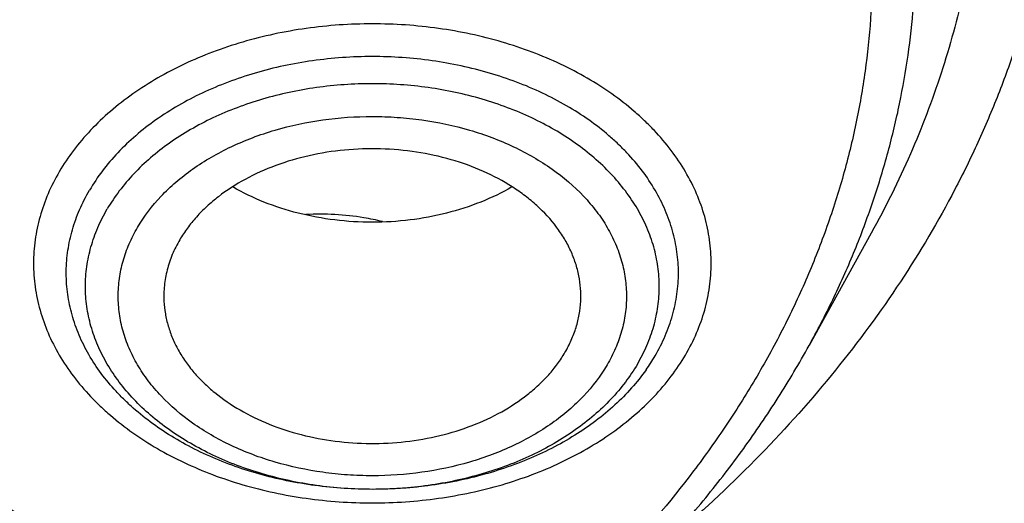
# Model space of a CAD drawing. Units: inches. Extents: x 7.1 to 14.8, y -3.1 to 21.7.
# Drawn here: x 11.2 to 11.6, y 16.2 to 16.4 of the extents above; entities that cross this region are included whole.
import ezdxf

# ---------------------------------------------------------------- set-up
doc = ezdxf.new("R2010")
doc.units = ezdxf.units.IN
doc.header["$LTSCALE"] = 1.21
doc.header["$MEASUREMENT"] = 0
doc.layers.get('0').update_dxf_attribs({"linetype": 'CONTINUOUS'})

msp = doc.modelspace()

# ---------------------------------------------------------------- linework, layer by layer
at = {"color": 7, "linetype": 'CONTINUOUS'}
msp.add_line((11.580695828, 16.3330092918), (11.5542651929, 16.2851828689), dxfattribs=at)
msp.add_arc((11.4180243481, 16.3224081104), 0.0821246762, 324.645445452, 329.6236852345, dxfattribs=at)
for points, knots in [([(11.0406115276, 17.9113986162), (11.0961680121, 17.909108373), (11.1792938149, 17.9028956092), (11.2892559004, 17.8890336721), (11.3976611088, 17.8715936239), (11.5044349663, 17.8487211374), (11.6089821666, 17.8204233651), (11.7106099874, 17.7889447179), (11.8094228635, 17.7522995279), (11.9047770688, 17.7105190838), (11.9960670622, 17.6661635546), (12.0834106561, 17.6170348838), (12.166096482, 17.5632253507), (12.2438793875, 17.5075797866), (12.3166485443, 17.447686676), (12.3836180362, 17.3837698368), (12.4302072609, 17.3346027108), (12.4734581043, 17.2839288448), (12.5132747245, 17.2318593988), (12.5495667011, 17.1785106187), (12.5822519001, 17.1240012707), (12.6112559154, 17.0684530097), (12.6365124631, 17.0119900214), (12.6579635177, 16.9547388305), (12.6755595844, 16.896828067), (12.6892599552, 16.8383881995), (12.6990327798, 16.7795511897), (12.7048552453, 16.7204501694), (12.706713699, 16.6612190691), (12.704603732, 16.6019922288), (12.6985303423, 16.5429039751), (12.6885077679, 16.4840881994), (12.6745594002, 16.4256779699), (12.6567176585, 16.3678051621), (12.6350238085, 16.3106001384), (12.6095278906, 16.2541914037), (12.5802884626, 16.1987053412), (12.547372328, 16.1442659808), (12.5108543997, 16.0909948067), (12.4708173061, 16.0390104023), (12.4273519484, 15.9884288145), (12.3805546386, 15.939361001), (12.3133150607, 15.8755871687), (12.240293152, 15.8158492398), (12.1622738937, 15.7603683232), (12.0793622461, 15.7067356351), (11.991811465, 15.6577924466), (11.900331745, 15.6136296468), (11.8048037806, 15.5720528217), (11.7058364649, 15.5356170636), (11.6040725928, 15.5043530458), (11.4994094933, 15.4762779918), (11.3925393604, 15.4536315451), (11.2840571981, 15.43642089), (11.1740407524, 15.4227924468), (11.0908861598, 15.4167554868), (11.0353161161, 15.4145829214)], [0, 0, 0, 0, 0.0364572205, 0.0546002316, 0.072658124, 0.1084370227, 0.1261270849, 0.1436594659, 0.1781821095, 0.1951498051, 0.2119027886, 0.2447156194, 0.260765736, 0.2765677877, 0.3074066607, 0.3224511955, 0.3372462639, 0.3517973812, 0.366112581, 0.3802024663, 0.3940802213, 0.407761583, 0.4212647668, 0.4346103409, 0.4478210438, 0.4609215415, 0.4739381225, 0.4868983421, 0.4998306221, 0.5127638189, 0.5257267747, 0.5387478687, 0.5518545875, 0.5650731267, 0.5784280385, 0.5919419308, 0.6056352271, 0.619525989, 0.633629793, 0.6479596604, 0.6625260305, 0.6773367756, 0.6923972534, 0.7232682358, 0.7390861431, 0.7551518147, 0.7879943901, 0.8047613238, 0.8217422284, 0.8562887302, 0.8738315928, 0.8915310885, 0.9273254792, 0.9453893894, 0.9635369925, 1, 1, 1, 1]), ([(10.9376923427, 17.5266098704), (10.9932514308, 17.5266098584), (11.0765203012, 17.5228002192), (11.1864835402, 17.5100860173), (11.2677906712, 17.4968121142), (11.3477092172, 17.4798413761), (11.4259079527, 17.4592443489), (11.5020576899, 17.4351071641), (11.5758392194, 17.407530543), (11.6469429434, 17.3766294764), (11.7150704063, 17.3425328169), (11.7799360825, 17.3053821467), (11.841265984, 17.2653332417), (11.889482771, 17.2294816023), (11.926010141, 17.1994972838), (11.9607489724, 17.1690358888), (12.0015530081, 17.1295068589), (12.0463264241, 17.0796335578), (12.0864411377, 17.0277974221), (12.1217239788, 16.9742153365), (12.1520228167, 16.9191107867), (12.1772053289, 16.8627150639), (12.1971603951, 16.8052661766), (12.2117989164, 16.7470082005), (12.2210548347, 16.6881902426), (12.2248860223, 16.6290651499), (12.2232749535, 16.5698879231), (12.2162290015, 16.5109139312), (12.2037803294, 16.452397122), (12.18598528, 16.3945882396), (12.1629238516, 16.3377337929), (12.1346975896, 16.2820734429), (12.101432989, 16.2278448664), (12.0762664125, 16.1931741849), (12.0629300943, 16.1761535824)], [0, 0, 0, 0, 0.0752411808, 0.1126746661, 0.1498739275, 0.1867648922, 0.2232767861, 0.2593431232, 0.2949025589, 0.3298998129, 0.3642865966, 0.3980225625, 0.4310762634, 0.4634261132, 0.4793353434, 0.4950655179, 0.5259870037, 0.5562081648, 0.5857555501, 0.6146692834, 0.6430031815, 0.6708244651, 0.6982129736, 0.7252598119, 0.7520654067, 0.7787370081, 0.8053857461, 0.8321234191, 0.8590592358, 0.8862967376, 0.9139311013, 0.9420469604, 0.9707168107, 1, 1, 1, 1]), ([(10.9376923427, 15.693102346), (10.9789553261, 15.693102346), (11.061311878, 15.695955953), (11.1837403793, 15.7087666272), (11.3038236028, 15.7299830816), (11.4204018154, 15.7594027028), (11.5142346117, 15.7907006925), (11.5865044852, 15.8196300966), (11.6558141712, 15.8506429859), (11.7222620744, 15.8853881516), (11.7852882808, 15.9238019083), (11.8301778273, 15.9539986025), (11.8729201566, 15.9857173045), (11.9134135522, 16.0188829857), (11.9515599762, 16.0534162567), (11.987267416, 16.0892346361), (12.0204495142, 16.126252488), (12.0510258344, 16.1643813224), (12.0789220026, 16.2035299351), (12.1040699135, 16.2436045733), (12.126408045, 16.284509033), (12.1458814682, 16.3261449524), (12.162442035, 16.3684119694), (12.1760485156, 16.4112079332), (12.1866669358, 16.4544290766), (12.1942707235, 16.4979703094), (12.198840731, 16.5417255321), (12.2003653799, 16.5855879371), (12.198840731, 16.6294503421), (12.1942707235, 16.6732055648), (12.1866669358, 16.7167467976), (12.1760485156, 16.759967941), (12.162442035, 16.8027639047), (12.1458814682, 16.8450309217), (12.126408045, 16.8866668412), (12.1040699135, 16.9275713008), (12.0789220026, 16.9676459391), (12.0510258343, 17.0067945518), (12.0204495142, 17.0449233862), (11.987267416, 17.0819412381), (11.9515599762, 17.1177596175), (11.9134135522, 17.1522928885), (11.8729201566, 17.1854585696), (11.8301778273, 17.2171772717), (11.7852882808, 17.2473739659), (11.7222620744, 17.2857877226), (11.6558141712, 17.3205328883), (11.5865044852, 17.3515457775), (11.5142346117, 17.3804751816), (11.4204018154, 17.4117731714), (11.3038236028, 17.4411927926), (11.1837403793, 17.462409247), (11.061311878, 17.4752199212), (10.9789553261, 17.4780735282), (10.9376923427, 17.4780735282)], [0, 0, 0, 0, 0.0363136622, 0.0724528109, 0.1082478705, 0.1435372376, 0.1781722881, 0.195205943, 0.2120285339, 0.2449831785, 0.2611018923, 0.2769685024, 0.292577691, 0.3079264106, 0.3230140259, 0.3378424555, 0.3524162852, 0.3667428584, 0.3808323434, 0.3946977702, 0.4083550256, 0.4218227803, 0.4351223617, 0.448277561, 0.4613143736, 0.4742606635, 0.4871457593, 0.5, 0.5128542407, 0.5257393365, 0.5386856264, 0.551722439, 0.5648776383, 0.5781772197, 0.5916449744, 0.6053022298, 0.6191676566, 0.6332571416, 0.6475837148, 0.6621575445, 0.6769859741, 0.6920735894, 0.707422309, 0.7230314976, 0.7388981077, 0.7550168215, 0.7879714661, 0.804794057, 0.8218277119, 0.8564627624, 0.8917521295, 0.9275471891, 0.9636863378, 1, 1, 1, 1]), ([(10.9376923427, 17.4043273253), (10.9545046867, 17.4043273253), (10.979721516, 17.4039536212), (11.0133093199, 17.4026872), (11.0468274616, 17.4009033575), (11.0885948383, 17.3977126122), (11.1384613637, 17.392368659), (11.1879578498, 17.385514884), (11.2369919128, 17.3771622035), (11.2854741258, 17.3673278477), (11.3490158117, 17.3523213033), (11.426553767, 17.3300213528), (11.5163498354, 17.2975959243), (11.6018959035, 17.2598386172), (11.6825612391, 17.2170241578), (11.7577529465, 17.1694625969), (11.8269177663, 17.1174960707), (11.8895408367, 17.0615039968), (11.9362436557, 17.0114406411), (11.9697877367, 16.9697868047), (11.9928545225, 16.9380428105), (12.013971053, 16.9056248234), (12.0330982858, 16.8725917571), (12.0502002401, 16.839004784), (12.0652449081, 16.8049259632), (12.0782036645, 16.7704182853), (12.089052016, 16.7355457777), (12.0977694938, 16.7003732742), (12.1043392499, 16.6649661843), (12.1087487675, 16.6293905516), (12.110989778, 16.593712806), (12.1110577514, 16.5579995897), (12.1089525947, 16.5223176698), (12.1046785404, 16.4867336957), (12.0982435602, 16.4513141266), (12.0896599885, 16.4161250227), (12.0789443876, 16.3812318364), (12.0661169365, 16.3466994581), (12.0512019682, 16.3125919612), (12.0342277825, 16.2789723423), (12.015226337, 16.2459029888), (11.9942326083, 16.2134441977), (11.9634170781, 16.1707536001), (11.9199904864, 16.1192249974), (11.8610339977, 16.0612547962), (11.7952823162, 16.0070991195), (11.7232265323, 15.9571530908), (11.6453978758, 15.9117756313), (11.5623680222, 15.8712950261), (11.4747522985, 15.8360058486), (11.4142321812, 15.8162810591), (11.3833963098, 15.8073264701)], [0, 0, 0, 0, 0.0185617803, 0.0278383377, 0.0371081099, 0.0556187482, 0.0740784246, 0.0924703708, 0.1107781518, 0.1289858474, 0.1470779927, 0.1828518838, 0.2179934069, 0.2524046884, 0.2860037741, 0.318727523, 0.3505344976, 0.3814078898, 0.4113581311, 0.4260027211, 0.4404340976, 0.4546621218, 0.4686985975, 0.482557267, 0.4962537593, 0.5098054703, 0.5232314455, 0.5365522173, 0.549789586, 0.5629663941, 0.5761062456, 0.5892332145, 0.6023715503, 0.6155453483, 0.6287782507, 0.6420931533, 0.6555119307, 0.669055203, 0.6827421104, 0.6965901571, 0.7106150889, 0.7248307644, 0.7392491101, 0.7687232084, 0.799103012, 0.8304144234, 0.8626547728, 0.8957953582, 0.9297842155, 0.9645490239, 1, 1, 1, 1]), ([(10.6608677499, 17.0014274271), (10.6794817596, 17.0068793443), (10.7173054112, 17.0166614958), (10.7751256909, 17.0278802542), (10.834060375, 17.0356789651), (10.8937036025, 17.0400034949), (10.9536479159, 17.040824766), (11.0134830306, 17.0381370602), (11.0727996045, 17.031958679), (11.1311918251, 17.0223316615), (11.1882602816, 17.0093214786), (11.2436146784, 16.9930165012), (11.2968764918, 16.9735273274), (11.3476815059, 16.9509859396), (11.3956822065, 16.9255446816), (11.4405500072, 16.8973752037), (11.4819773097, 16.8666670907), (11.5196790444, 16.8336269829), (11.5533949421, 16.7984758379), (11.5828882406, 16.7614532087), (11.6039126935, 16.7290326043), (11.6183617629, 16.7024445015), (11.627960248, 16.6823275308), (11.6363705116, 16.6619451791), (11.64357807, 16.6413320471), (11.6495703947, 16.62052394), (11.6543365067, 16.5995566905), (11.6578683961, 16.5784667347), (11.6601594281, 16.5572905774), (11.6612057129, 16.5360650279), (11.6610054241, 16.5148269484), (11.659558662, 16.4936132646), (11.6568684126, 16.4724607924), (11.6529389993, 16.451406308), (11.6477777997, 16.4304862598), (11.6413937007, 16.4097368721), (11.633798097, 16.3891941585), (11.6250041565, 16.3688929558), (11.6116222471, 16.3420335915), (11.5918992043, 16.3092082034), (11.5638863838, 16.2716053868), (11.5315798899, 16.2357929302), (11.5076771717, 16.213595876), (11.4951168311, 16.2028575559)], [0, 0, 0, 0, 0.0355932418, 0.0716381434, 0.108020935, 0.1446204814, 0.1813125112, 0.2179709744, 0.2544704362, 0.2906882147, 0.3265065887, 0.3618150326, 0.3965125014, 0.4305097768, 0.4637318808, 0.4961205513, 0.5276367381, 0.5582630578, 0.5880061027, 0.6168984211, 0.6449999032, 0.6587850625, 0.6724077131, 0.6858830003, 0.6992275976, 0.7124596034, 0.7255983363, 0.7386642026, 0.751678439, 0.7646628972, 0.7776397879, 0.7906314074, 0.8036598756, 0.8167468824, 0.8299134125, 0.8431795505, 0.8565642443, 0.8700851378, 0.8837584466, 0.9116101323, 0.9402259992, 0.9696753833, 1, 1, 1, 1]), ([(11.0355306254, 15.36551903), (11.0649150324, 15.3666121896), (11.1235836077, 15.3697755422), (11.2112353651, 15.3774788905), (11.2982752837, 15.388113571), (11.4128852995, 15.4061072725), (11.5258061429, 15.4298607822), (11.6364000455, 15.4593635775), (11.71747589, 15.4841564426), (11.7968005088, 15.5116398617), (11.8993568063, 15.5515414563), (11.9983562226, 15.5967331462), (12.0930768469, 15.64715416), (12.1610609398, 15.6870499259), (12.2262974659, 15.7291829609), (12.3087343379, 15.7877289475), (12.3858853353, 15.8507855093), (12.4569145771, 15.918116941), (12.5063407337, 15.9699264981), (12.5522389169, 16.0233391277), (12.5945069303, 16.078237009), (12.6330482483, 16.1344969337), (12.6677750954, 16.1919930218), (12.698607982, 16.2505962487), (12.725476103, 16.3101748779), (12.7483174616, 16.3705946431), (12.7670790851, 16.43171914), (12.7817172614, 16.4934096625), (12.7921976971, 16.5555271522), (12.7984958233, 16.6179265626), (12.7998970061, 16.6596440703), (12.7998970154, 16.6804727189)], [0, 0, 0, 0, 0.0364976413, 0.0729098532, 0.109194705, 0.1453135798, 0.2168880091, 0.2522811164, 0.2873614914, 0.322096716, 0.3564565599, 0.4239285342, 0.4570064623, 0.4896150221, 0.5217387649, 0.5533660052, 0.6150874896, 0.6451964997, 0.6748048808, 0.7039233861, 0.7325678458, 0.7607592627, 0.7885238233, 0.8158928783, 0.842902796, 0.8695946903, 0.8960140735, 0.9222103702, 0.9482362903, 0.9741471373, 1, 1, 1, 1]), ([(11.0154579494, 15.2212368477), (11.0788586972, 15.2228872123), (11.2052730307, 15.2302085276), (11.3930785785, 15.2532387823), (11.5774211774, 15.2881454421), (11.7568866433, 15.3346901011), (11.9300990054, 15.3925529073), (12.0688486157, 15.4501785224), (12.1754259306, 15.5016315046), (12.2776548302, 15.5558879691), (12.3754729269, 15.615358928), (12.4681288486, 15.6799293598), (12.5556075276, 15.7465927882), (12.6375332822, 15.81793267), (12.7130749935, 15.8936811405), (12.7658122011, 15.9519032981), (12.8148956318, 16.011802572), (12.8602130924, 16.0732520124), (12.9016585212, 16.1361169174), (12.9391358832, 16.2002581417), (12.9725592778, 16.2655322716), (13.0018538429, 16.3317928986), (13.0269561829, 16.398891235), (13.0478145771, 16.4666785705), (13.0643887642, 16.5350019799), (13.0725894056, 16.5809590666), (13.0759579849, 16.6039527763)], [0, 0, 0, 0, 0.0709664421, 0.14157466, 0.2115793979, 0.2807495103, 0.3488731872, 0.4157625376, 0.4486989767, 0.4812693557, 0.5452404835, 0.576630251, 0.607606308, 0.6682796932, 0.6979880512, 0.7272741943, 0.756143478, 0.7846047643, 0.8126706972, 0.840357951, 0.8676874272, 0.8946843708, 0.9213783514, 0.9478032114, 0.9739965022, 1, 1, 1, 1]), ([(9.7762750653, 16.5699482003), (9.7762750962, 16.5531459265), (9.7777394696, 16.519460327), (9.7843163903, 16.4691722157), (9.7952483242, 16.4192674417), (9.8104913929, 16.3699417938), (9.8299848699, 16.3213815164), (9.8536518772, 16.2737706132), (9.8813999032, 16.227288151), (9.9131217775, 16.1821079744), (9.948694723, 16.1383996578), (9.9812606428, 16.1035250152), (10.0090661311, 16.0765079396), (10.0383441452, 16.0498203731), (10.0771035196, 16.0176936039), (10.126594704, 15.9814316128), (10.1791310504, 15.9473859375), (10.2345138688, 15.9156842765), (10.292535515, 15.8864443447), (10.3529781138, 15.8597751555), (10.4156148786, 15.8357761339), (10.4802107887, 15.8145368312), (10.5465234841, 15.7961365615), (10.6143041626, 15.7806440715), (10.6832984467, 15.768117275), (10.7532476088, 15.7586030232), (10.8238884694, 15.7521369013), (10.8949584517, 15.7487431115), (10.9898456867, 15.7483317664), (11.0845221484, 15.7540750732), (11.1781631957, 15.7659719311), (11.2473710883, 15.7779000648), (11.3154140296, 15.7928020306), (11.3600803568, 15.804755662), (11.3821475102, 15.8112189816)], [0, 0, 0, 0, 0.0249700378, 0.0500335248, 0.0752814945, 0.1008002505, 0.1266694065, 0.1529602406, 0.1797344746, 0.2070435153, 0.2349279849, 0.2634176823, 0.2778977628, 0.2925354326, 0.3222826514, 0.3526621068, 0.383663674, 0.4152687603, 0.4474509884, 0.4801769009, 0.5134067227, 0.5470950226, 0.5811914445, 0.6156413904, 0.6503866635, 0.6853661689, 0.7205165296, 0.7557727272, 0.7910687611, 0.8614982889, 0.8965171285, 0.9313141486, 0.9658280578, 1, 1, 1, 1]), ([(11.3821475102, 15.8112189816), (11.4082847189, 15.8188743928), (11.4597242766, 15.835504399), (11.5346322061, 15.8646160818), (11.6063231802, 15.8975419718), (11.674405201, 15.9341097365), (11.7385125854, 15.9741233283), (11.7982962048, 16.0173680129), (11.8445442468, 16.0561590745), (11.8790209854, 16.0885960056), (11.9113657347, 16.1214805064), (11.9486035842, 16.1641213697), (11.9817274906, 16.2091654406), (12.0053108848, 16.2461499693), (12.0214469635, 16.2741646564), (12.0361139927, 16.3025815073), (12.0492920551, 16.3313626295), (12.0609629178, 16.360468848), (12.0711107085, 16.3898606178), (12.0797210352, 16.4194980979), (12.0867824411, 16.4493408416), (12.0922846606, 16.4793482262), (12.0962204187, 16.5094795342), (12.098584035, 16.5396926014), (12.0991096386, 16.5598688568), (12.0991096201, 16.5699482003)], [0, 0, 0, 0, 0.0730725554, 0.1449537945, 0.2155038779, 0.284603919, 0.352160555, 0.4181083108, 0.4824129531, 0.5139534894, 0.5450863592, 0.6061420386, 0.6656680093, 0.6948994587, 0.7237956104, 0.7523773795, 0.780668059, 0.8086932638, 0.836480835, 0.8640606043, 0.8914642546, 0.9187250018, 0.9458773949, 0.9729569835, 1, 1, 1, 1]), ([(10.9376923427, 15.6916898762), (10.9768165041, 15.6916898762), (11.0549227539, 15.694247667), (11.1711485018, 15.7057336387), (11.285393769, 15.7247698855), (11.3966810637, 15.7511970154), (11.5040663995, 15.7847943619), (11.6066371447, 15.8252822041), (11.7035223518, 15.8723246927), (11.7938977656, 15.9255330245), (11.8769944944, 15.9844710249), (11.952095026, 16.048649664), (12.0079259162, 16.1065334073), (12.0478362071, 16.1549274516), (12.075157653, 16.1918913044), (12.1000388037, 16.2297265643), (12.1224249656, 16.2683538055), (12.1422654165, 16.3076903376), (12.1595149525, 16.347651816), (12.1741336058, 16.3881514844), (12.1860878154, 16.4291019529), (12.1953484955, 16.4704106871), (12.1997228998, 16.4981965132), (12.2014498912, 16.5121008793)], [0, 0, 0, 0, 0.0717569391, 0.1432085531, 0.2140574963, 0.284018998, 0.352828894, 0.4202505136, 0.4860819037, 0.5501631757, 0.6123840459, 0.6726910935, 0.7310946767, 0.7596145049, 0.7876945116, 0.8153561213, 0.842625378, 0.8695328303, 0.89611339, 0.9224061243, 0.9484534396, 0.9743022922, 1, 1, 1, 1]), ([(11.4572435271, 16.304044223), (11.4573331731, 16.3058578782), (11.4572887883, 16.309508415), (11.4565473023, 16.3149565768), (11.4551374906, 16.3203369133), (11.4530712895, 16.3256064185), (11.450365446, 16.3307255373), (11.4458718912, 16.3373926547), (11.4402165758, 16.3435055023), (11.4336534503, 16.3489494362), (11.4262357396, 16.3541180398), (11.4158399664, 16.359640709), (11.4021468819, 16.3645754591), (11.3874661419, 16.3677704569), (11.3722327533, 16.3691334749), (11.3568953439, 16.3686253112), (11.3419069188, 16.3662609476), (11.3277085464, 16.3621074009), (11.3147209998, 16.3562846867), (11.3050823908, 16.3500831797), (11.2983770496, 16.3444368263), (11.2939480267, 16.3399705827), (11.2900833752, 16.3352471039), (11.2878714254, 16.3319026038), (11.2868751582, 16.3302018692)], [0, 0, 0, 0, 0.0252058521, 0.0505250901, 0.0761418582, 0.1022251269, 0.1289212235, 0.1563488556, 0.2136570506, 0.2436865237, 0.2746188294, 0.3390137087, 0.406412327, 0.4760542333, 0.5469914431, 0.6181743237, 0.688534928, 0.7570682494, 0.8229169896, 0.8854597556, 0.9154126387, 0.9444610206, 0.9726400758, 1, 1, 1, 1]), ([(11.4850041672, 16.2748879433), (11.4831115981, 16.2722159896), (11.4789466095, 16.2669984221), (11.4717917772, 16.2597584308), (11.4636933968, 16.2530389835), (11.4515676669, 16.2447390669), (11.4380216825, 16.2378788081), (11.4234824743, 16.2325031185), (11.4079779765, 16.2280469802), (11.387718949, 16.2245286029), (11.367032708, 16.223786894), (11.3504869884, 16.2248725114), (11.3342734226, 16.2270565859), (11.318526431, 16.2308655907), (11.3036169149, 16.2362932336), (11.2931262221, 16.241060478), (11.2833261642, 16.2465165832), (11.2743060757, 16.252612512), (11.2674502108, 16.2582280677), (11.2624466324, 16.2629899003), (11.2578492736, 16.2678339371), (11.2527126371, 16.2741732271), (11.2475623357, 16.2822363618), (11.2435263499, 16.2906201231), (11.2406457309, 16.2992469013), (11.2389504619, 16.308035724), (11.2384587211, 16.3169024217), (11.239175982, 16.3257609437), (11.2410943588, 16.3345261565), (11.24419292, 16.3431126567), (11.2469861173, 16.348590269), (11.2485545838, 16.3512678087)], [0, 0, 0, 0, 0.028554763, 0.0580824354, 0.0886244275, 0.1201778615, 0.1860859744, 0.2203334243, 0.2552762766, 0.3266512745, 0.3990352047, 0.4352147319, 0.4711517925, 0.5416264683, 0.5759239605, 0.6094163061, 0.6420073038, 0.6736271032, 0.7042366038, 0.7191644021, 0.7338412887, 0.7624566258, 0.7901683207, 0.8170948881, 0.8433954193, 0.8692642371, 0.8949214989, 0.9206009288, 0.9465338274, 0.9729382877, 1, 1, 1, 1]), ([(11.4280331079, 16.352658242), (11.4237979625, 16.3501957745), (11.4147445826, 16.3458334122), (11.400172535, 16.3411434787), (11.3846904746, 16.338272981), (11.3687485854, 16.3373046153), (11.3528057159, 16.3382648365), (11.3373207891, 16.341127589), (11.3227439811, 16.3458099457), (11.313686431, 16.3501676478), (11.3094488883, 16.3526279379)], [0, 0, 0, 0, 0.1188822345, 0.2428559922, 0.3704671889, 0.4999708185, 0.6294786233, 0.7571014904, 0.8810940079, 1, 1, 1, 1]), ([(11.3729808198, 16.3379098554), (11.3703657695, 16.3385583291), (11.3596863724, 16.3407639203), (11.3486762055, 16.3413357212), (11.3404844888, 16.3408605297)], [0, 0, 0, 0, 0.247185142, 1, 1, 1, 1]), ([(11.2868751582, 16.3302018692), (11.2856867014, 16.3281730466), (11.2835981565, 16.3240099766), (11.2813939885, 16.317458399), (11.280194496, 16.310771476), (11.2800761463, 16.3062729601), (11.2801862741, 16.3040442239)], [0, 0, 0, 0, 0.2577976666, 0.5088239873, 0.7553408164, 1, 1, 1, 1]), ([(11.2801862741, 16.3040442239), (11.2802739009, 16.3022708585), (11.2806650381, 16.2987135495), (11.2818869067, 16.2934507057), (11.2837359398, 16.2882822319), (11.2861972592, 16.2832467809), (11.2892519221, 16.2783802389), (11.2928769507, 16.2737174088), (11.2970456585, 16.2692908533), (11.3033762188, 16.2636669515), (11.3125184712, 16.2574255956), (11.3249060087, 16.2514471902), (11.3385244232, 16.2470269842), (11.3529895344, 16.2442860278), (11.3678963561, 16.2432985955), (11.382826159, 16.2440920294), (11.3973595861, 16.2466441362), (11.4110895731, 16.250886156), (11.4236289959, 16.2567011918), (11.4329288484, 16.2628198042), (11.4394041212, 16.2683584472), (11.4436878426, 16.272729356), (11.4474335323, 16.2773429705), (11.4495836716, 16.2806037863), (11.4505546029, 16.2822612698)], [0, 0, 0, 0, 0.0251534507, 0.0505568881, 0.0763741733, 0.1027497442, 0.1298037521, 0.1576290108, 0.1862895277, 0.2158208651, 0.2774578257, 0.3423806291, 0.4100547409, 0.4797103168, 0.5504236045, 0.6211922998, 0.6910104385, 0.7589417669, 0.8241960715, 0.8862090122, 0.9159326875, 0.9447801107, 0.9727867389, 1, 1, 1, 1]), ([(11.4505546029, 16.2822612698), (11.4515514881, 16.2839630592), (11.4533408253, 16.2874386694), (11.4553813765, 16.2928739894), (11.4567257543, 16.2984201876), (11.4571510716, 16.3021737286), (11.4572435271, 16.304044223)], [0, 0, 0, 0, 0.2573020059, 0.5087139842, 0.7556782773, 1, 1, 1, 1]), ([(11.1894744979, 16.0210492751), (11.2097645194, 16.0269920849), (11.2494651763, 16.0402809283), (11.3065124517, 16.0646183374), (11.3599161989, 16.0929423376), (11.4091435143, 16.1249956264), (11.4536986935, 16.1604859583), (11.4868269157, 16.1929294093), (11.5104699724, 16.2202784019), (11.526625291, 16.2412669582), (11.541296096, 16.262841338), (11.5501206067, 16.27768343), (11.5542636647, 16.2851801848)], [0, 0, 0, 0, 0.1374097265, 0.2717667029, 0.4026599739, 0.5297926191, 0.6530053122, 0.7722922781, 0.830529687, 0.8878603788, 0.9443313153, 1, 1, 1, 1])]:
    msp.add_open_spline(points, degree=3, knots=knots, dxfattribs=at)
at = {"color": 9, "linetype": 'CONTINUOUS'}
for points, knots in [([(10.6735051131, 16.9616787555), (10.7049139339, 16.9708781998), (10.7530931367, 16.9820943692), (10.8184306564, 16.9919373549), (10.868324402, 16.996801956), (10.9185831908, 16.9990833825), (10.9689441647, 16.9987702935), (11.0191391187, 16.9958641511), (11.0689020263, 16.990380362), (11.1179688246, 16.9823478779), (11.1660792604, 16.9718091105), (11.2129781601, 16.9588196614), (11.2584167981, 16.9434480138), (11.3021542365, 16.9257751004), (11.3439584197, 16.9058939556), (11.3836079196, 16.8839087482), (11.4208909952, 16.8599357671), (11.4500068779, 16.8382695609), (11.4719026017, 16.8200534846), (11.4925798684, 16.8015215143), (11.5166359191, 16.7773861696), (11.5426116494, 16.7468077323), (11.5653716625, 16.7149577244), (11.58479044, 16.682004589), (11.6007605156, 16.6481224584), (11.6131918848, 16.6134920932), (11.6220134104, 16.5782998776), (11.6271738286, 16.5427369754), (11.6286428166, 16.5069980066), (11.6264116523, 16.4712792416), (11.6204936514, 16.4357770536), (11.610923036, 16.4006845536), (11.5977571416, 16.366195495), (11.5867446996, 16.3439548516), (11.5806962712, 16.3330100949)], [0, 0, 0, 0, 0.0708596028, 0.10682434, 0.143016587, 0.1793418434, 0.2157038272, 0.2520057651, 0.2881516858, 0.3240477173, 0.3596033949, 0.3947329902, 0.429356865, 0.4634028568, 0.4968076977, 0.5295184674, 0.5614940703, 0.5927067195, 0.6080247733, 0.6231485571, 0.6528123768, 0.6817238092, 0.7099215951, 0.7374632366, 0.7644248729, 0.7909003562, 0.8169993787, 0.8428445763, 0.8685676704, 0.8943048606, 0.9201918257, 0.9463587714, 0.9729259525, 1, 1, 1, 1]), ([(10.6914433818, 16.8667678439), (10.7012115979, 16.8696345427), (10.7209431143, 16.8750167617), (10.7610554025, 16.884377963), (10.8122515762, 16.8934151447), (10.8746683073, 16.8999448925), (10.927181674, 16.9017690258), (10.9692591267, 16.9010379993), (11.0111850066, 16.8988526731), (11.0631337791, 16.8934167398), (11.1243512268, 16.8826004848), (11.1741082865, 16.870044466), (11.2127756934, 16.8579316176), (11.2501658322, 16.8446335347), (11.2863249576, 16.8293503764), (11.3209843747, 16.8121018837), (11.3539354772, 16.7939331099), (11.3852038391, 16.7739549934), (11.4144908638, 16.7522211302), (11.4417782105, 16.729873382), (11.4729740657, 16.7002352465), (11.5003964912, 16.6680079059), (11.5195152698, 16.6411762218), (11.5323357423, 16.6207445116), (11.5437249117, 16.5998910406), (11.5536532402, 16.5786642025), (11.5620954529, 16.5571152953), (11.5690321278, 16.5352969444), (11.5744461233, 16.5132619772), (11.5783233126, 16.4910637712), (11.5806521274, 16.468756267), (11.5814292392, 16.446394309), (11.5806532663, 16.4240322342), (11.578322741, 16.4017248777), (11.5744455384, 16.3795267234), (11.5690323775, 16.3574915725), (11.5620959072, 16.3356731379), (11.5536529472, 16.3141244559), (11.5437240678, 16.2928979136), (11.5323363147, 16.2720437969), (11.5195154872, 16.2516119595), (11.5003960155, 16.2247822119), (11.4786427775, 16.1992153095), (11.45458384, 16.1750816995), (11.4284336315, 16.1514087675), (11.3926985342, 16.1236189483), (11.3539342573, 16.0988584045), (11.3209820494, 16.0806886814), (11.2863253018, 16.0634384448), (11.2501688727, 16.0481496841), (11.2127811048, 16.0348483105), (11.1936227914, 16.0288512643), (11.1839413037, 16.0260213018)], [0, 0, 0, 0, 0.0175735746, 0.0352957697, 0.0710922504, 0.1072328828, 0.1435474959, 0.1617185146, 0.1798676633, 0.2160080729, 0.2518042907, 0.2870947756, 0.304506392, 0.3217372943, 0.3555878004, 0.3721869031, 0.3885508836, 0.4205291032, 0.436138816, 0.4514881207, 0.4813951899, 0.5102857442, 0.5243756259, 0.5382414304, 0.5518991993, 0.5653673991, 0.5786673608, 0.5918229639, 0.6048602222, 0.6178069421, 0.6306924206, 0.643547084, 0.6564017247, 0.6692872328, 0.6822339686, 0.6952711819, 0.7084267743, 0.7217267827, 0.7351950317, 0.7488526847, 0.76271848, 0.7768085257, 0.8056989401, 0.8205277915, 0.8356158914, 0.8665658644, 0.8985447906, 0.9149087309, 0.9315075192, 0.9653563146, 0.9825879297, 1, 1, 1, 1]), ([(11.5542651924, 16.285182869), (11.5578111619, 16.2915993411), (11.5645096807, 16.3045515364), (11.5733834929, 16.3244048518), (11.5810012494, 16.3445199227), (11.5873469632, 16.3648561601), (11.5924081401, 16.3853732951), (11.5961740373, 16.4060305484), (11.5986372266, 16.4267866888), (11.599792606, 16.4476003089), (11.5996375871, 16.4684298204), (11.5981728605, 16.4892336086), (11.595401067, 16.5099700978), (11.5913281042, 16.530597916), (11.585962352, 16.5510759952), (11.5793144951, 16.5713635095), (11.5713983877, 16.5914203559), (11.5622298795, 16.6112065688), (11.5518271666, 16.6306835944), (11.5362306679, 16.6563693661), (11.5136706644, 16.6875233792), (11.4822631091, 16.7227725326), (11.4465725592, 16.7558947456), (11.4068855982, 16.7866319099), (11.3635146488, 16.8147490569), (11.3168045912, 16.8400280185), (11.2840554161, 16.8546914571), (11.2672418925, 16.8615158392)], [0, 0, 0, 0, 0.0299335007, 0.0595018431, 0.0887447845, 0.1177060234, 0.146432845, 0.1749755151, 0.2033867782, 0.2317211496, 0.2600341844, 0.2883817412, 0.3168192115, 0.345400737, 0.3741785351, 0.4032022456, 0.4325182969, 0.46216954, 0.4921947389, 0.5226283409, 0.5848148286, 0.6489355188, 0.7150996914, 0.783345376, 0.8536445449, 0.925909526, 1, 1, 1, 1]), ([(12.6895239121, 16.7767995024), (12.6920862492, 16.7561693793), (12.6957607005, 16.7147529428), (12.6968647572, 16.652411942), (12.6935504232, 16.5901074542), (12.6858259138, 16.5280018732), (12.6737116848, 16.4662518303), (12.6572394833, 16.4050140814), (12.6364523199, 16.3444433001), (12.6114041742, 16.2846921167), (12.5821597213, 16.2259106008), (12.548794108, 16.1682460154), (12.5113924519, 16.1118423115), (12.4700504403, 16.0568406066), (12.4248708426, 16.0033759532), (12.3591050112, 15.9337199413), (12.2865726114, 15.8683234816), (12.2082171421, 15.8075031291), (12.1457457565, 15.7636356727), (12.0802557837, 15.7220376501), (12.0119078833, 15.6828095339), (11.9408739504, 15.646049689), (11.86733144, 15.611849373), (11.7914641986, 15.5802937511), (11.713462385, 15.5514615456), (11.6335192088, 15.5254240756), (11.5241686335, 15.4943962096), (11.4122305, 15.4693905333), (11.2984126646, 15.4504179116), (11.1828077375, 15.4354169986), (11.0953564262, 15.4288230709), (11.0369027637, 15.4264875413)], [0, 0, 0, 0, 0.0261528414, 0.0522567468, 0.0783769989, 0.1045785954, 0.1309251228, 0.1574776891, 0.184293959, 0.2114273187, 0.2389261933, 0.266833523, 0.2951863961, 0.3240158262, 0.3533466605, 0.3831976032, 0.4444844556, 0.4759485875, 0.5079493926, 0.5404776965, 0.573519602, 0.6070568231, 0.6410670184, 0.6755241239, 0.710398685, 0.7456581818, 0.7812673506, 0.8533694165, 0.8897934035, 0.9264045587, 1, 1, 1, 1]), ([(12.6895079687, 16.7768003514), (12.6916422669, 16.7587389007), (12.6947984762, 16.7225059494), (12.6961600456, 16.6679877258), (12.694140073, 16.6134776898), (12.6887423638, 16.5590843505), (12.6799778318, 16.5049124982), (12.6678638822, 16.451067285), (12.6524244473, 16.3976528527), (12.6336901381, 16.3447723464), (12.6116979584, 16.2925276286), (12.5864911122, 16.2410191798), (12.558118762, 16.1903458325), (12.5266365677, 16.1406049437), (12.4921047788, 16.0918905513), (12.4417116194, 16.0279552926), (12.3712501978, 15.9511056659), (12.2763957992, 15.8651900111), (12.1713172104, 15.785499735), (12.0568273851, 15.7126378342), (11.9338002473, 15.6471483736), (11.8031761296, 15.5895235053), (11.6659490389, 15.5401968148), (11.5231732399, 15.4995415686), (11.4255928381, 15.478548919), (11.3761770527, 15.4695486264)], [0, 0, 0, 0, 0.0267876486, 0.053529077, 0.0802754996, 0.1070780634, 0.1339871662, 0.1610518017, 0.1883189469, 0.2158330006, 0.2436353105, 0.2717637844, 0.300252577, 0.3291318434, 0.358427596, 0.3881616369, 0.4489932356, 0.5117361703, 0.5764170129, 0.6430031849, 0.7114088895, 0.7815013038, 0.8531070685, 0.9260185379, 1, 1, 1, 1]), ([(11.5017343496, 16.2811904939), (11.5035138312, 16.2842208109), (11.5066643488, 16.2904302414), (11.5101303973, 16.3001672149), (11.5122260637, 16.3101082), (11.5129269607, 16.320150717), (11.5122259748, 16.3301934132), (11.5101306497, 16.3401340124), (11.5066648957, 16.3498728857), (11.5018664012, 16.3593145208), (11.4957861697, 16.3683677342), (11.4897536554, 16.3754572899), (11.4843700842, 16.3808573348), (11.4785191546, 16.3861542919), (11.4705228984, 16.3923720509), (11.4600361233, 16.3990718541), (11.4486761621, 16.4050119201), (11.4365513603, 16.410136371), (11.4193822189, 16.4158630904), (11.4013255474, 16.4196974605), (11.382816753, 16.421634076), (11.3687145545, 16.422122857), (11.3546135628, 16.4216341541), (11.3406470989, 16.4201727955), (11.3269489292, 16.4177525173), (11.3136504793, 16.4143965663), (11.3008766126, 16.4101355995), (11.2849442979, 16.4034022276), (11.2702748204, 16.3949907728), (11.2573932402, 16.3849745352), (11.2489439661, 16.3769474618), (11.2416455092, 16.3683683052), (11.2375226828, 16.3622385981), (11.2356954115, 16.3591114948)], [0, 0, 0, 0, 0.0271200309, 0.0535694789, 0.0795457182, 0.1052782749, 0.1310106119, 0.1569872862, 0.1834364954, 0.2105571912, 0.2385092232, 0.2674082266, 0.2822415724, 0.2973341085, 0.3282933326, 0.3602811428, 0.393246617, 0.4271072204, 0.4617536504, 0.5328147211, 0.5689658823, 0.6052913304, 0.6416167898, 0.6777679776, 0.7135748233, 0.7488757597, 0.7835221275, 0.8173826533, 0.8822745348, 0.9132340342, 0.9431493509, 0.9720490585, 1, 1, 1, 1]), ([(11.4888751773, 16.2808795366), (11.4904797149, 16.2836186535), (11.4933294112, 16.2892256252), (11.496459725, 16.2980220232), (11.4983525133, 16.3070019642), (11.4989858702, 16.3160736505), (11.4983524968, 16.3251454649), (11.4964597622, 16.3341250763), (11.4933290124, 16.3429224583), (11.4889943871, 16.3514513442), (11.4835019297, 16.3596293498), (11.4780525871, 16.3660335286), (11.4731894565, 16.3709115275), (11.4679041499, 16.3756964049), (11.4606809028, 16.3813130715), (11.4512079476, 16.3873651665), (11.4409460488, 16.3927310348), (11.4299939242, 16.3973598923), (11.4184563159, 16.4012082917), (11.4064424931, 16.4042400713), (11.3898862877, 16.4071652384), (11.3729394038, 16.4083341978), (11.3559767701, 16.4077462826), (11.3392562429, 16.4059968079), (11.3229462278, 16.4025334428), (11.3074352947, 16.3973595916), (11.293042477, 16.3912768972), (11.2797913811, 16.383678846), (11.2681550998, 16.374630712), (11.2605226683, 16.3673797907), (11.2539285436, 16.3596303967), (11.2502083053, 16.354090888), (11.2485545838, 16.3512678087)], [0, 0, 0, 0, 0.027121471, 0.0535725074, 0.0795499166, 0.1052834889, 0.1310168971, 0.1569946441, 0.1834450138, 0.210566896, 0.2385201276, 0.2674203497, 0.2822543192, 0.2973474927, 0.3283080301, 0.3602972002, 0.3932640709, 0.4271261027, 0.4617739906, 0.497076434, 0.5328847695, 0.6053203258, 0.6416473155, 0.6778000152, 0.7488640912, 0.7835119758, 0.8173739919, 0.8822686185, 0.9132292757, 0.9431462747, 0.9720471728, 1, 1, 1, 1]), ([(11.4813420074, 16.2773203123), (11.4828459398, 16.2798876856), (11.4855169647, 16.2851431622), (11.4884510699, 16.2933880723), (11.4902251503, 16.3018050716), (11.4908188298, 16.310308011), (11.4902251623, 16.3188110958), (11.488451112, 16.327227749), (11.4855166317, 16.3354736238), (11.4814538135, 16.3434677469), (11.47630543, 16.3511333127), (11.4701239438, 16.3583979195), (11.4629707213, 16.3651936373), (11.4549155478, 16.3714571589), (11.4460361182, 16.3771301352), (11.4364177636, 16.3821595011), (11.4261519126, 16.386498355), (11.4116139919, 16.3913473084), (11.3924225122, 16.3954228519), (11.3687149093, 16.3970573913), (11.3450070048, 16.3954227619), (11.3258162659, 16.391347556), (11.3112769138, 16.3864979075), (11.2977866236, 16.3807965765), (11.2853662084, 16.3736748245), (11.2744594572, 16.3651939655), (11.2673055028, 16.3583975985), (11.261124941, 16.3511340196), (11.2576374866, 16.3459421991), (11.2560871787, 16.3432963643)], [0, 0, 0, 0, 0.0271239936, 0.05357805, 0.079557919, 0.1052941506, 0.1310301492, 0.1570105283, 0.1834635796, 0.2105882207, 0.2385443085, 0.2674474809, 0.2973678448, 0.3283315033, 0.3603238874, 0.3932940736, 0.427159526, 0.4618109348, 0.532882238, 0.6053251246, 0.6777680101, 0.7488393094, 0.7834907158, 0.8173561612, 0.8822573234, 0.9132211659, 0.9431410307, 0.9720451635, 1, 1, 1, 1]), ([(11.268947918, 16.3354526363), (11.2717206715, 16.3402204249), (11.276917874, 16.3469730499), (11.2852201171, 16.3548471567), (11.2948859918, 16.3623591665), (11.3058843138, 16.3686718034), (11.3178346819, 16.3737211157), (11.3307139029, 16.3780173941), (11.3477124426, 16.3816259039), (11.365205928, 16.3828337093), (11.3792905482, 16.3823446301), (11.3931743936, 16.3808927406), (11.4099344611, 16.3773329914), (11.425704777, 16.3714378895), (11.437207388, 16.3654219833), (11.4475160542, 16.3588383527), (11.4565960564, 16.3511180623), (11.4631462799, 16.3434217134), (11.4663549661, 16.3389184208), (11.4692019205, 16.3343817574), (11.4721797931, 16.3285225579), (11.474779899, 16.3212188545), (11.4763482125, 16.3137623862), (11.4768714422, 16.3062303796), (11.4763495697, 16.2986986089), (11.4747855599, 16.2912416257), (11.4721912121, 16.2839361112), (11.4698216015, 16.279281103), (11.4684818431, 16.2770105027)], [0, 0, 0, 0, 0.0567686092, 0.0866996283, 0.117671803, 0.1825799403, 0.2164511314, 0.2511081537, 0.3221912405, 0.3946457996, 0.4309824716, 0.4671448538, 0.5382273909, 0.6067033207, 0.6396786002, 0.671676814, 0.7324953546, 0.761403917, 0.7755023302, 0.7893765436, 0.8165056327, 0.842963118, 0.8689468019, 0.8946869462, 0.9204269903, 0.9464086401, 0.9728644063, 1, 1, 1, 1]), ([(11.2356954115, 16.3591114948), (11.2339159299, 16.3560811778), (11.2307654123, 16.3498717473), (11.2272993638, 16.3401347738), (11.2252036974, 16.3301937887), (11.2245028004, 16.3201512718), (11.2252037863, 16.3101085755), (11.2272991114, 16.3001679763), (11.2307648654, 16.290429103), (11.2355633599, 16.2809874679), (11.2416435914, 16.2719342545), (11.2476761057, 16.2648446988), (11.2530596768, 16.2594446539), (11.2589106065, 16.2541476969), (11.2669068627, 16.2479299379), (11.2773936377, 16.2412301346), (11.2887535989, 16.2352900686), (11.3008784008, 16.2301656177), (11.3180475422, 16.2244388983), (11.3361042137, 16.2206045282), (11.3546130081, 16.2186679127), (11.3687152065, 16.2181791317), (11.3828161983, 16.2186678347), (11.3967826621, 16.2201291932), (11.4104808319, 16.2225494714), (11.4237792818, 16.2259054224), (11.4365531484, 16.2301663893), (11.4524854632, 16.2368997611), (11.4671549407, 16.2453112159), (11.4800365209, 16.2553274535), (11.488485795, 16.2633545269), (11.4957842519, 16.2719336835), (11.4999070783, 16.2780633906), (11.5017343496, 16.2811904939)], [0, 0, 0, 0, 0.0271200309, 0.0535694789, 0.0795457182, 0.1052782749, 0.1310106119, 0.1569872862, 0.1834364954, 0.2105571912, 0.2385092232, 0.2674082266, 0.2822415724, 0.2973341085, 0.3282933326, 0.3602811428, 0.393246617, 0.4271072204, 0.4617536504, 0.5328147211, 0.5689658823, 0.6052913304, 0.6416167898, 0.6777679776, 0.7135748233, 0.7488757597, 0.7835221275, 0.8173826533, 0.8822745348, 0.9132340342, 0.9431493509, 0.9720490585, 1, 1, 1, 1]), ([(11.4813425824, 16.277320584), (11.4797923293, 16.2746744518), (11.4763050351, 16.2694822043), (11.4701242765, 16.2622184598), (11.4629702869, 16.2554221159), (11.4520635654, 16.2469412293), (11.4396431353, 16.2398194934), (11.4261528476, 16.2341181602), (11.4116134951, 16.2292685122), (11.3924227564, 16.2251933061), (11.3687148519, 16.2235586768), (11.3450072489, 16.2251932161), (11.3258157692, 16.2292687596), (11.3112778486, 16.234117713), (11.3010119975, 16.2384565669), (11.2913936429, 16.2434859328), (11.2825142133, 16.2491589091), (11.2744590398, 16.2554224308), (11.2673058173, 16.2622181486), (11.2611243311, 16.2694827553), (11.2559759476, 16.2771483211), (11.2519131294, 16.2851424442), (11.2489786491, 16.293388319), (11.2472045988, 16.3018049723), (11.2466109313, 16.3103080571), (11.2472046108, 16.3188109965), (11.2489786912, 16.3272279957), (11.2519127964, 16.3354729058), (11.2545838212, 16.3407283825), (11.2560877537, 16.3432957557)], [0, 0, 0, 0, 0.0279568621, 0.0568611246, 0.086780835, 0.1177446388, 0.1826456514, 0.2165110214, 0.251162351, 0.3222334927, 0.3946762175, 0.4671189435, 0.5381900891, 0.5728414211, 0.6067067984, 0.6396769115, 0.6716692247, 0.7026328145, 0.7325531121, 0.7614562204, 0.7894122462, 0.8165368272, 0.8429898199, 0.8689701414, 0.8947060829, 0.9204422574, 0.9464220688, 0.9728760665, 1, 1, 1, 1]), ([(11.4684818431, 16.2770105027), (11.4657090896, 16.2722427142), (11.4605118871, 16.2654900892), (11.452209644, 16.2576159824), (11.4425437693, 16.2501039725), (11.4315454473, 16.2437913356), (11.4195950792, 16.2387420233), (11.4067158582, 16.234445745), (11.3897173185, 16.2308372352), (11.3722238331, 16.2296294297), (11.3581392129, 16.230118509), (11.3442553675, 16.2315703985), (11.3274953, 16.2351301477), (11.3117249841, 16.2410252496), (11.3002223731, 16.2470411558), (11.2899137069, 16.2536247864), (11.2808337047, 16.2613450768), (11.2742834812, 16.2690414256), (11.271074795, 16.2735447183), (11.2682278406, 16.2780813817), (11.265249968, 16.2839405812), (11.2626498621, 16.2912442846), (11.2610815486, 16.2987007528), (11.2605583189, 16.3062327595), (11.2610801913, 16.3137645302), (11.2626442012, 16.3212215133), (11.2652385489, 16.3285270279), (11.2676081596, 16.3331820361), (11.268947918, 16.3354526363)], [0, 0, 0, 0, 0.0567686092, 0.0866996283, 0.117671803, 0.1825799403, 0.2164511314, 0.2511081537, 0.3221912405, 0.3946457996, 0.4309824716, 0.4671448538, 0.5382273909, 0.6067033207, 0.6396786002, 0.671676814, 0.7324953546, 0.761403917, 0.7755023302, 0.7893765436, 0.8165056327, 0.842963118, 0.8689468019, 0.8946869462, 0.9204269903, 0.9464086401, 0.9728644063, 1, 1, 1, 1]), ([(11.1659997475, 16.052572131), (11.1736894713, 16.054824399), (11.1848698615, 16.0590039915), (11.1987200912, 16.0662464859), (11.2081941755, 16.0722992014), (11.2167879211, 16.0789816108), (11.224419631, 16.0862318842), (11.231014542, 16.0939823941), (11.2365072793, 16.1021606762), (11.2408418657, 16.1106894827), (11.2439726472, 16.1194868818), (11.2458653949, 16.1284665002), (11.246498731, 16.1375382918), (11.2458653714, 16.146610081), (11.2439726135, 16.1555896947), (11.2408418358, 16.164387091), (11.2365072595, 16.172915898), (11.2310145414, 16.1810941842), (11.2244196293, 16.1888447024), (11.2167879833, 16.1960949726), (11.2081940389, 16.2027774511), (11.1987207219, 16.2088298633), (11.1884589317, 16.2141956539), (11.1775067741, 16.2188245348), (11.1659691659, 16.2226729212), (11.1539553388, 16.2257046936), (11.1373991165, 16.2286298342), (11.1204523453, 16.2297988499), (11.1034894592, 16.2292107903), (11.0867700962, 16.2274618002), (11.0744381981, 16.2248424699), (11.0664556996, 16.2225044502)], [0, 0, 0, 0, 0.0684580232, 0.1014244663, 0.1334138017, 0.16437428, 0.194291634, 0.2231918755, 0.2511451425, 0.2782670623, 0.3047174717, 0.3306952395, 0.3564287153, 0.3821621902, 0.4081399536, 0.4345903533, 0.4617122596, 0.4896655107, 0.5185657447, 0.548483076, 0.5794436141, 0.6114327935, 0.6443996893, 0.6782617579, 0.7129096856, 0.7482121674, 0.7840205278, 0.8564560817, 0.8927832553, 0.9289355405, 1, 1, 1, 1]), ([(11.1713261903, 16.0475566473), (11.1741612616, 16.048384981), (11.1797520931, 16.0501720088), (11.1905632032, 16.0542404815), (11.203334648, 16.0602000742), (11.2173597802, 16.0687571191), (11.2297342554, 16.0785247555), (11.2402493818, 16.0893485258), (11.2473888163, 16.0992144386), (11.251957251, 16.1074383711), (11.254787922, 16.1136892218), (11.2570439697, 16.1200574318), (11.2587154504, 16.1265168081), (11.2597953279, 16.1330400212), (11.2602783814, 16.1395996218), (11.260162696, 16.1461677584), (11.2594487871, 16.1527165998), (11.2581395963, 16.1592183866), (11.2562414297, 16.1656457234), (11.2537619475, 16.1719718565), (11.2496583877, 16.1803140475), (11.243075578, 16.1903741594), (11.233167415, 16.2014895283), (11.2213442182, 16.2115982319), (11.212497969, 16.2174398768), (11.2078319156, 16.2201607957)], [0, 0, 0, 0, 0.0373270631, 0.0741376205, 0.1459382728, 0.2150708788, 0.2813185718, 0.3446416, 0.4052004176, 0.4345764786, 0.4634216954, 0.4918166671, 0.5198532943, 0.5476332777, 0.575265301, 0.602862292, 0.6305382276, 0.6584047837, 0.6865682105, 0.7151267869, 0.7441681711, 0.803944409, 0.8663922122, 0.9317377448, 1, 1, 1, 1])]:
    msp.add_open_spline(points, degree=3, knots=knots, dxfattribs=at)

doc.saveas('drawing.dxf')
